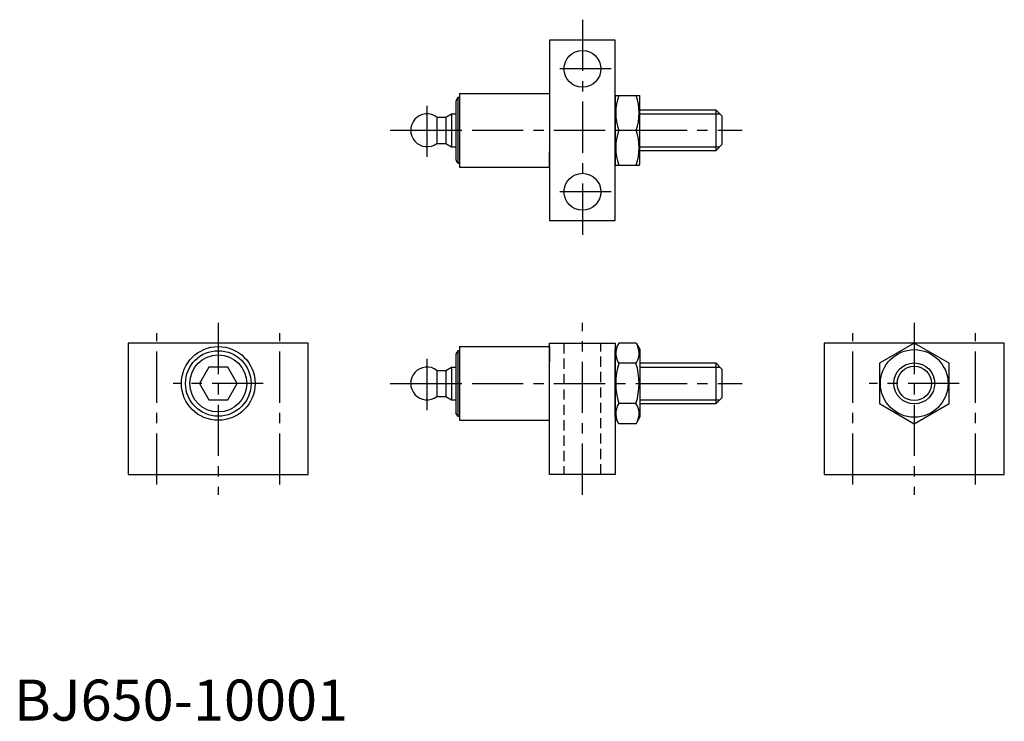
# Model space of a CAD drawing. Extents: x 1 to 242, y 0 to 171.
import ezdxf

# ---------------------------------------------------------------- set-up
doc = ezdxf.new("R2010")
doc.units = 0
doc.header["$LTSCALE"] = 10
doc.header["$MEASUREMENT"] = 0
doc.linetypes.add('CENTER', pattern=[2, 1.25, -0.25, 0.25, -0.25])
doc.linetypes.add('HIDDEN', pattern=[0.375, 0.25, -0.125])
doc.layers.get('0').update_dxf_attribs({"linetype": 'CONTINUOUS'})
for name, color, linetype in [('1', 1, 'CENTER'), ('2', 2, 'HIDDEN'), ('3', 3, 'CONTINUOUS')]:
    doc.layers.add(name, color=color, linetype=linetype)
doc.styles.add('Standard1', font='ARIAL.TTF')

msp = doc.modelspace()

# ---------------------------------------------------------------- linework, layer by layer
for p, q in [((130.82, 166.1), (130.82, 122.1)), ((146.82, 166.1), (130.82, 166.1)), ((146.82, 122.1), (146.82, 166.1)), ((108.38, 152.1), (107.88, 151.23)), ((108.38, 152.1), (108.38, 136.1)), ((108.82, 152.1), (108.38, 152.1)), ((108.82, 153.1), (108.82, 135.1)), ((108.82, 153.1), (130.82, 153.1)), ((146.96, 152.6), (146.82, 152.35)), ((146.82, 152.35), (146.82, 135.85)), ((146.96, 152.6), (152.68, 152.6)), ((152.68, 152.6), (152.82, 152.35)), ((152.82, 135.85), (152.82, 152.35)), ((107.88, 151.23), (107.88, 136.96)), ((103.28, 147.3), (105.46, 147.3)), ((103.28, 147.3), (103.28, 140.9)), ((105.46, 147.3), (106.84, 148.1)), ((105.46, 147.3), (105.46, 140.9)), ((106.84, 148.1), (107.88, 148.1)), ((106.84, 148.1), (106.84, 140.1)), ((152.82, 149.1), (171.38, 149.1)), ((171.38, 149.1), (172.88, 147.6)), ((171.38, 149.1), (171.38, 139.1)), ((172.88, 147.6), (172.88, 140.6)), ((96.88, 144.1), (107.88, 144.1)), ((147.72, 144.1), (151.92, 144.1)), ((103.28, 140.9), (105.46, 140.9)), ((105.46, 140.9), (106.84, 140.1)), ((106.84, 140.1), (107.88, 140.1)), ((172.88, 140.6), (171.38, 139.1)), ((130.82, 135.1), (130.82, 138.85)), ((171.38, 139.1), (152.82, 139.1)), ((108.38, 136.1), (107.88, 136.96)), ((108.38, 136.1), (108.82, 136.1)), ((108.82, 135.1), (130.82, 135.1)), ((146.96, 135.6), (146.82, 135.85)), ((146.96, 135.6), (152.68, 135.6)), ((152.68, 135.6), (152.82, 135.85)), ((130.82, 122.1), (146.82, 122.1)), ((27.88, 92.1), (27.88, 60.1)), ((71.88, 92.1), (27.88, 92.1)), ((71.88, 60.1), (71.88, 92.1)), ((130.82, 60.1), (130.82, 92.1)), ((130.82, 92.1), (146.82, 92.1)), ((147.72, 92.11), (146.82, 90.55)), ((146.82, 92.1), (146.82, 60.1)), ((151.92, 92.11), (147.72, 92.11)), ((151.92, 92.11), (152.82, 90.55)), ((241.88, 92.1), (197.88, 92.1)), ((197.88, 92.1), (197.88, 60.1)), ((219.88, 92.11), (211.38, 87.21)), ((228.38, 87.21), (219.88, 92.11)), ((241.88, 60.1), (241.88, 92.1)), ((108.38, 90.3), (107.88, 89.43)), ((107.88, 89.43), (107.88, 75.16)), ((108.38, 90.3), (108.38, 74.3)), ((108.82, 90.3), (108.38, 90.3)), ((108.82, 91.3), (130.82, 91.3)), ((108.82, 91.3), (108.82, 73.3)), ((130.82, 91.3), (130.82, 87.55)), ((146.82, 74.05), (146.82, 90.55)), ((152.82, 90.55), (152.82, 74.05)), ((151.92, 87.21), (147.72, 87.21)), ((152.82, 87.3), (171.38, 87.3)), ((171.38, 87.3), (172.88, 85.8)), ((171.38, 87.3), (171.38, 77.3)), ((211.38, 87.21), (211.38, 77.39)), ((228.38, 77.39), (228.38, 87.21)), ((47.57, 86.3), (45.26, 82.3)), ((52.19, 86.3), (47.57, 86.3)), ((54.5, 82.3), (52.19, 86.3)), ((103.28, 85.5), (105.46, 85.5)), ((103.28, 85.5), (103.28, 79.1)), ((105.46, 85.5), (106.84, 86.3)), ((105.46, 85.5), (105.46, 79.1)), ((106.84, 86.3), (107.88, 86.3)), ((106.84, 86.3), (106.84, 78.3)), ((172.88, 85.8), (172.88, 78.8)), ((45.26, 82.3), (47.57, 78.3)), ((52.19, 78.3), (54.5, 82.3)), ((96.88, 82.3), (107.88, 82.3)), ((47.57, 78.3), (52.19, 78.3)), ((103.28, 79.1), (105.46, 79.1)), ((105.46, 79.1), (106.84, 78.3)), ((106.84, 78.3), (107.88, 78.3)), ((130.82, 73.3), (130.82, 77.05)), ((151.92, 77.39), (147.72, 77.39)), ((171.38, 77.3), (152.82, 77.3)), ((172.88, 78.8), (171.38, 77.3)), ((211.38, 77.39), (219.88, 72.48)), ((219.88, 72.48), (228.38, 77.39)), ((108.38, 74.3), (107.88, 75.16)), ((108.38, 74.3), (108.82, 74.3)), ((108.82, 73.3), (130.82, 73.3)), ((147.72, 72.48), (146.82, 74.05)), ((151.92, 72.48), (147.72, 72.48)), ((151.92, 72.48), (152.82, 74.05)), ((27.88, 60.1), (71.88, 60.1)), ((146.82, 60.1), (130.82, 60.1)), ((197.88, 60.1), (241.88, 60.1))]:
    msp.add_line(p, q)
for centre, radius in [((138.82, 159.1), 4.5), ((138.82, 129.1), 4.5), ((49.88, 82.3), 9), ((49.88, 82.3), 8), ((49.88, 82.3), 6.96), ((219.88, 82.3), 8.25), ((219.88, 82.3), 5)]:
    msp.add_circle(centre, radius)
for centre, radius, start, end in [((159.24, 148.35), 12.28, 159.7438, 200.2562), ((140.4, 148.35), 12.28, 339.7438, 20.2562), ((100.88, 144.1), 4, 53.1301, 306.8699), ((159.24, 139.85), 12.28, 159.7438, 200.2562), ((140.4, 139.85), 12.28, 339.7438, 20.2562), ((151.31, 89.66), 4.34, 154.3842, 214.3842), ((148.33, 89.66), 4.34, 325.6158, 25.6158), ((163.2, 82.3), 16.24, 162.412, 197.588), ((136.43, 82.3), 16.24, 342.412, 17.588), ((100.88, 82.3), 4, 53.1301, 306.8699), ((151.31, 74.94), 4.34, 145.6158, 205.6158), ((148.33, 74.94), 4.34, 334.3842, 34.3842)]:
    msp.add_arc(centre, radius, start, end)
at = {"layer": '1'}
for p, q in [((138.82, 171.1), (138.82, 117.1)), ((145.82, 159.1), (131.82, 159.1)), ((100.88, 137.6), (100.88, 150.6)), ((91.88, 144.1), (177.88, 144.1)), ((145.82, 129.1), (131.82, 129.1)), ((49.88, 97.1), (49.88, 55.1)), ((138.82, 55.1), (138.82, 97.1)), ((219.88, 97.1), (219.88, 55.1)), ((34.88, 57.6), (34.88, 94.6)), ((64.88, 57.6), (64.88, 94.6)), ((204.88, 57.6), (204.88, 94.6)), ((234.88, 57.6), (234.88, 94.6)), ((100.88, 75.8), (100.88, 88.8)), ((60.88, 82.3), (38.88, 82.3)), ((91.88, 82.3), (177.88, 82.3)), ((230.88, 82.3), (208.88, 82.3))]:
    msp.add_line(p, q, dxfattribs=at)
at = {"layer": '2'}
for p, q in [((134.32, 92.1), (134.32, 60.1)), ((143.32, 60.1), (143.32, 92.1))]:
    msp.add_line(p, q, dxfattribs=at)
at = {"layer": '3'}
for p, q in [((152.82, 148.1), (172.38, 148.1)), ((152.82, 140.1), (172.38, 140.1)), ((152.82, 86.3), (172.38, 86.3)), ((152.82, 78.3), (172.38, 78.3))]:
    msp.add_line(p, q, dxfattribs=at)
msp.add_circle((219.88, 82.3), 4.19, dxfattribs=at)

# ---------------------------------------------------------------- texts
at = {"color": 3, "style": 'Standard1'}
msp.add_text('BJ650-10001', height=10, dxfattribs=at).set_placement((0, 0))

doc.saveas('drawing.dxf')
